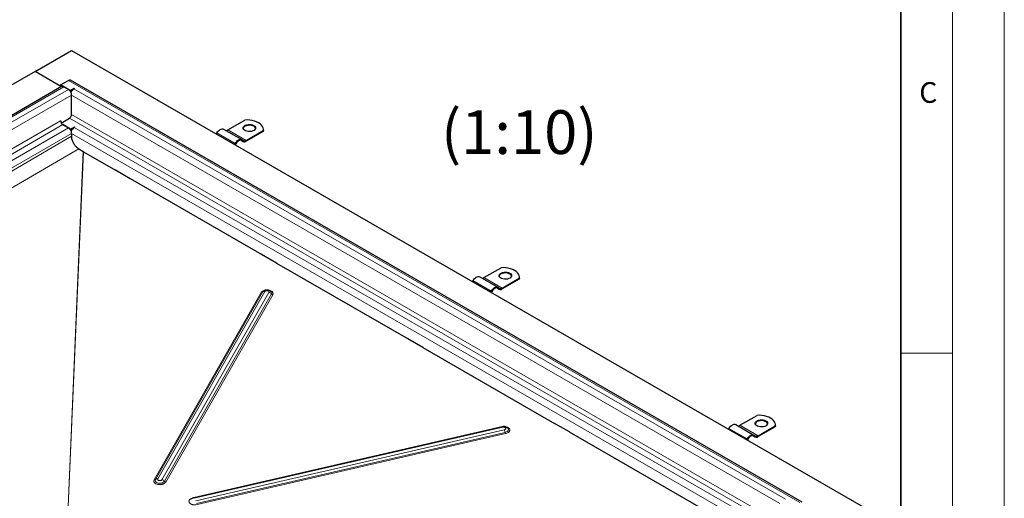
# Model space of a CAD drawing. Units: millimetres. Extents: x 0 to 420, y 0 to 297.
# Drawn here: x 325 to 420, y 134 to 181 of the extents above; entities that cross this region are included whole.
import ezdxf

# ---------------------------------------------------------------- set-up
doc = ezdxf.new("R2010")
doc.units = ezdxf.units.MM
doc.styles.add('SLDTEXTSTYLE0', font='TXT', dxfattribs={"width": 0.605})

msp = doc.modelspace()

# ---------------------------------------------------------------- linework, layer by layer
at = {"color": 7, "linetype": 'Continuous', "lineweight": 18}
for p, q in [((420, 0), (420, 297)), ((415, 292), (415, 5)), ((410, 148.5), (415, 148.5))]:
    msp.add_line(p, q, dxfattribs=at)
at = {"color": 7, "linetype": 'Continuous', "lineweight": 35}
msp.add_line((410, 5), (410, 287), dxfattribs=at)
at = {"color": 7, "linetype": 'Continuous', "lineweight": 25}
for p, q in [((326.3063, 175.761), (329.8419, 177.802)), ((329.8419, 177.802), (407.4115, 133.022)), ((326.3063, 175.761), (290.951, 155.3508)), ((328.8095, 174.3159), (326.3063, 175.761)), ((328.8095, 174.3159), (326.3063, 175.761)), ((328.8744, 174.2935), (294.4737, 154.4344)), ((328.7812, 174.4549), (329.5237, 174.8836)), ((329.7075, 173.9202), (328.7812, 174.4549)), ((328.7812, 174.3325), (328.7812, 174.4549)), ((328.8615, 174.2861), (328.7812, 174.3325)), ((328.8095, 174.256), (328.8095, 174.3161)), ((329.0994, 174.2712), (329.5237, 174.0263)), ((400.4593, 134.0854), (329.7487, 174.9058)), ((329.7075, 173.9202), (330.0788, 174.1345)), ((329.7075, 173.8527), (329.7075, 173.9202)), ((329.8456, 173.8774), (329.7341, 173.813)), ((329.8419, 171.5971), (329.8419, 173.4752)), ((330.054, 174.0876), (330.107, 174.1182)), ((330.107, 174.1182), (330.0788, 174.1345)), ((330.0788, 174.1345), (330.0788, 174.1018)), ((328.7812, 170.9848), (328.8095, 171.0012)), ((328.8095, 171.0012), (328.8095, 170.8463)), ((328.8433, 170.7757), (329.6297, 171.2297)), ((329.7429, 170.1847), (328.9933, 170.6174)), ((328.9933, 170.6174), (329.5237, 170.3113)), ((329.7429, 170.1847), (330.1141, 170.399)), ((330.0894, 170.3521), (330.1424, 170.3827)), ((330.1424, 170.3827), (330.1141, 170.399)), ((330.1141, 170.399), (330.1141, 170.3664)), ((344.9386, 170.1071), (346.5994, 171.0659)), ((329.7429, 170.0836), (329.7429, 170.1847)), ((329.8809, 170.1419), (329.7522, 170.0676)), ((329.8419, 169.7601), (329.8419, 169.4919)), ((343.8376, 169.7224), (343.8886, 169.8107)), ((344.5386, 170.1859), (346.3064, 169.1654)), ((346.7064, 169.0866), (348.3672, 170.0454)), ((348.3672, 169.9637), (346.7064, 169.005)), ((348.3771, 170.0663), (348.3672, 169.9637)), ((348.3672, 170.0454), (348.3672, 169.9637)), ((348.3771, 170.0663), (348.3771, 170.148)), ((345.6054, 168.7019), (345.6564, 168.7902)), ((345.7064, 168.7613), (345.6554, 168.673)), ((346.2535, 169.0804), (346.4314, 168.9778)), ((346.4314, 168.9778), (346.2564, 169.0788)), ((346.3064, 169.1654), (346.4814, 169.0644)), ((330.5243, 168.2819), (330.9695, 168.007)), ((330.9769, 168.0025), (334.0845, 166.2086)), ((334.0668, 166.2438), (335.5164, 165.407)), ((334.0668, 166.2188), (334.0668, 166.2438)), ((334.1054, 166.2215), (334.0845, 166.2086)), ((335.4987, 165.3922), (335.5164, 165.4032)), ((335.4987, 165.3922), (348.2266, 158.0445)), ((335.5164, 165.407), (335.5164, 165.382)), ((348.209, 158.0797), (349.6585, 157.2429)), ((348.209, 158.0547), (348.209, 158.0797)), ((348.2475, 158.0575), (348.2266, 158.0445)), ((349.6409, 157.2281), (349.6585, 157.2391)), ((349.6409, 157.2281), (362.3688, 149.8804)), ((349.6585, 157.2429), (349.6585, 157.2179)), ((369.6873, 155.82), (371.3482, 156.7788)), ((368.5864, 155.4353), (368.6373, 155.5235)), ((369.2873, 155.8988), (371.0551, 154.8783)), ((371.4551, 154.7995), (373.1159, 155.7583)), ((373.1159, 155.6766), (371.4551, 154.7178)), ((373.1258, 155.7792), (373.1159, 155.6766)), ((373.1159, 155.7583), (373.1159, 155.6766)), ((373.1258, 155.7792), (373.1258, 155.8608)), ((348.3135, 154.4476), (348.3073, 154.4408)), ((349.1119, 154.4759), (349.1187, 154.469)), ((349.1212, 154.468), (349.116, 154.4731)), ((370.3541, 154.4148), (370.4051, 154.503)), ((370.4551, 154.4742), (370.4042, 154.3859)), ((371.0023, 154.7933), (371.1801, 154.6906)), ((371.1801, 154.6906), (371.0051, 154.7917)), ((371.0551, 154.8783), (371.2301, 154.7772)), ((362.3511, 149.9156), (363.8007, 149.0788)), ((362.3511, 149.8906), (362.3511, 149.9156)), ((362.3896, 149.8934), (362.3688, 149.8804)), ((363.783, 149.064), (363.8007, 149.075)), ((363.783, 149.064), (376.5109, 141.7163)), ((363.8007, 149.0788), (363.8007, 149.0538)), ((394.4361, 141.5329), (396.0969, 142.4916)), ((371.4676, 141.3883), (341.6392, 134.5178)), ((372.0076, 141.2545), (371.9971, 141.2648)), ((376.4932, 141.7515), (377.9428, 140.9147)), ((376.4932, 141.7265), (376.4932, 141.7515)), ((376.5318, 141.7293), (376.5109, 141.7163)), ((377.9251, 140.8999), (377.9428, 140.9109)), ((377.9251, 140.8999), (390.6531, 133.5522)), ((377.9428, 140.9147), (377.9428, 140.8897)), ((393.3351, 141.1481), (393.3861, 141.2364)), ((394.0361, 141.6116), (395.8038, 140.5911)), ((396.2038, 140.5123), (397.8647, 141.4711)), ((397.8647, 141.3895), (396.2038, 140.4307)), ((397.8746, 141.492), (397.8647, 141.3895)), ((397.8647, 141.4711), (397.8647, 141.3895)), ((397.8746, 141.492), (397.8746, 141.5737)), ((395.1029, 140.1276), (395.1538, 140.2159)), ((395.2038, 140.187), (395.1529, 140.0988)), ((395.751, 140.5061), (395.9288, 140.4035)), ((395.9288, 140.4035), (395.7538, 140.5045)), ((395.8038, 140.5911), (395.9788, 140.4901))]:
    msp.add_line(p, q, dxfattribs=at)
at = {"color": 8, "linetype": 'Continuous', "lineweight": 18}
for p, q in [((294.6987, 154.4121), (329.0994, 174.2712)), ((329.5237, 174.8836), (400.2344, 134.0631)), ((329.5237, 174.0263), (295.1229, 154.1672)), ((295.4411, 153.6161), (329.8419, 173.4752)), ((329.8419, 173.4752), (398.2994, 133.9555)), ((398.8555, 134.3693), (330.054, 174.0876)), ((396.6728, 133.0165), (329.8419, 171.5971)), ((295.4411, 151.738), (328.7812, 170.9848)), ((295.6533, 151.3706), (328.9933, 170.6174)), ((396.2485, 132.7715), (329.6297, 171.2297)), ((329.5237, 170.3113), (296.1836, 151.0644)), ((296.5018, 150.5133), (329.8419, 169.7601)), ((329.8419, 169.4919), (296.5018, 150.0291)), ((329.8419, 169.7601), (395.0817, 132.098)), ((395.7182, 132.4654), (330.0894, 170.3521)), ((343.8886, 169.8107), (345.6564, 168.7902)), ((344.9386, 170.1071), (346.7064, 169.0866)), ((297.1842, 148.8191), (330.5243, 168.2819)), ((330.9695, 168.007), (329.494, 133.689)), ((329.5016, 133.6901), (330.9769, 168.0025)), ((368.6373, 155.5235), (370.4051, 154.503)), ((369.6873, 155.82), (371.4551, 154.7995)), ((348.162, 154.3684), (337.8187, 136.2495)), ((348.278, 154.3999), (337.9347, 136.2809)), ((338.1666, 136.3438), (348.5099, 154.4627)), ((348.9201, 154.3864), (338.5768, 136.2675)), ((338.8161, 136.117), (349.1594, 154.236)), ((348.3073, 154.4408), (348.278, 154.3999)), ((338.9357, 136.0418), (349.279, 154.1607)), ((371.4094, 141.3851), (341.581, 134.5147)), ((341.6983, 134.4655), (371.5267, 141.3359)), ((371.6692, 141.0931), (341.8408, 134.2227)), ((371.5492, 141.4005), (371.4094, 141.3851)), ((371.4094, 141.3851), (371.4151, 141.3762)), ((393.3861, 141.2364), (395.1538, 140.2159)), ((394.4361, 141.5329), (396.2038, 140.5123)), ((341.9263, 133.9766), (371.7547, 140.847)), ((341.9691, 133.8535), (371.7975, 140.724))]:
    msp.add_line(p, q, dxfattribs=at)
at = {"color": 7, "linetype": 'Continuous', "lineweight": 25, "flags": 128}
for points in [[(347.4488, 170.5358), (347.541, 170.4671), (347.6007, 170.3875), (347.6243, 170.3017), (347.6101, 170.2153), (347.5592, 170.1336), (347.4746, 170.0618), (347.3618, 170.0044), (347.2278, 169.9649), (347.081, 169.946), (346.9307, 169.9487), (346.7863, 169.9729), (346.6568, 170.0171), (346.5505, 170.0785), (346.4739, 170.1533), (346.432, 170.2366), (346.4272, 170.3234), (346.46, 170.4082), (346.5283, 170.4855), (346.6278, 170.5506), (346.7522, 170.5995), (346.8937, 170.6289), (347.0434, 170.637), (347.192, 170.6234), (347.33, 170.589), (347.4488, 170.5358)], [(347.4488, 170.4541), (347.33, 170.5073), (347.192, 170.5418), (347.0434, 170.5554), (346.8937, 170.5472), (346.7522, 170.5178), (346.6278, 170.469), (346.5283, 170.4039), (346.46, 170.3265), (346.4288, 170.25)], [(348.3672, 170.0454), (348.3759, 170.1832), (348.349, 170.3202), (348.287, 170.4534), (348.1914, 170.5798), (348.0643, 170.6966), (347.9085, 170.8011), (347.7274, 170.891), (347.5251, 170.9644), (347.3062, 171.0196), (347.0755, 171.0554), (346.8381, 171.0709), (346.5994, 171.0659)], [(343.8886, 169.8107), (343.9583, 169.9169), (344.0377, 170.0118), (344.1239, 170.0918), (344.2136, 170.1538), (344.3033, 170.1953), (344.3895, 170.2149), (344.469, 170.2117), (344.5386, 170.1859)], [(345.6564, 168.7902), (345.726, 168.8964), (345.8055, 168.9913), (345.8917, 169.0713), (345.9814, 169.1333), (346.071, 169.1748), (346.1573, 169.1944), (346.2367, 169.1912), (346.3064, 169.1654)], [(346.2564, 169.0788), (346.1974, 169.1006), (346.1302, 169.1033), (346.0572, 169.0868), (345.9814, 169.0516), (345.9055, 168.9992), (345.8325, 168.9315), (345.7653, 168.8512), (345.7064, 168.7613)], [(372.1976, 156.2486), (372.2898, 156.18), (372.3495, 156.1003), (372.373, 156.0146), (372.3589, 155.9281), (372.3079, 155.8464), (372.2234, 155.7746), (372.1106, 155.7172), (371.9765, 155.6778), (371.8298, 155.6589), (371.6794, 155.6616), (371.535, 155.6858), (371.4056, 155.73), (371.2992, 155.7914), (371.2227, 155.8661), (371.1807, 155.9495), (371.176, 156.0363), (371.2088, 156.121), (371.2771, 156.1984), (371.3765, 156.2635), (371.5009, 156.3123), (371.6424, 156.3417), (371.7922, 156.3499), (371.9407, 156.3363), (372.0787, 156.3018), (372.1976, 156.2486)], [(372.1976, 156.167), (372.0787, 156.2202), (371.9407, 156.2547), (371.7922, 156.2682), (371.6424, 156.2601), (371.5009, 156.2307), (371.3765, 156.1819), (371.2771, 156.1167), (371.2088, 156.0394), (371.1775, 155.9629)], [(373.1159, 155.7583), (373.1247, 155.8961), (373.0977, 156.0331), (373.0358, 156.1663), (372.9402, 156.2927), (372.813, 156.4094), (372.6572, 156.5139), (372.4761, 156.6039), (372.2739, 156.6773), (372.055, 156.7325), (371.8243, 156.7683), (371.5869, 156.7838), (371.3482, 156.7788)], [(368.6373, 155.5235), (368.707, 155.6298), (368.7865, 155.7247), (368.8727, 155.8047), (368.9623, 155.8666), (369.052, 155.9082), (369.1382, 155.9278), (369.2177, 155.9246), (369.2873, 155.8988)], [(370.4051, 154.503), (370.4748, 154.6093), (370.5542, 154.7042), (370.6404, 154.7841), (370.7301, 154.8461), (370.8198, 154.8877), (370.906, 154.9072), (370.9855, 154.9041), (371.0551, 154.8783)], [(371.0051, 154.7917), (370.9462, 154.8135), (370.8789, 154.8162), (370.806, 154.7996), (370.7301, 154.7645), (370.6542, 154.712), (370.5813, 154.6444), (370.514, 154.564), (370.4551, 154.4742)], [(396.9463, 141.9615), (397.0385, 141.8929), (397.0982, 141.8132), (397.1217, 141.7274), (397.1076, 141.641), (397.0566, 141.5593), (396.9721, 141.4875), (396.8593, 141.4301), (396.7253, 141.3907), (396.5785, 141.3717), (396.4282, 141.3744), (396.2838, 141.3987), (396.1543, 141.4429), (396.0479, 141.5043), (395.9714, 141.579), (395.9294, 141.6624), (395.9247, 141.7491), (395.9575, 141.8339), (396.0258, 141.9112), (396.1253, 141.9764), (396.2496, 142.0252), (396.3912, 142.0546), (396.5409, 142.0627), (396.6894, 142.0492), (396.8275, 142.0147), (396.9463, 141.9615)], [(396.9463, 141.8798), (396.8275, 141.933), (396.6894, 141.9675), (396.5409, 141.9811), (396.3912, 141.9729), (396.2496, 141.9435), (396.1253, 141.8947), (396.0258, 141.8296), (395.9575, 141.7522), (395.9262, 141.6757)], [(397.8647, 141.4711), (397.8734, 141.6089), (397.8465, 141.746), (397.7845, 141.8791), (397.6889, 142.0055), (397.5618, 142.1223), (397.4059, 142.2268), (397.2249, 142.3168), (397.0226, 142.3902), (396.8037, 142.4454), (396.573, 142.4811), (396.3356, 142.4967), (396.0969, 142.4916)], [(393.3861, 141.2364), (393.4557, 141.3426), (393.5352, 141.4375), (393.6214, 141.5175), (393.7111, 141.5795), (393.8007, 141.621), (393.887, 141.6406), (393.9664, 141.6374), (394.0361, 141.6116)], [(395.1538, 140.2159), (395.2235, 140.3221), (395.303, 140.417), (395.3892, 140.497), (395.4788, 140.559), (395.5685, 140.6005), (395.6547, 140.6201), (395.7342, 140.6169), (395.8038, 140.5911)], [(395.7538, 140.5045), (395.6949, 140.5264), (395.6277, 140.529), (395.5547, 140.5125), (395.4788, 140.4773), (395.403, 140.4249), (395.33, 140.3572), (395.2628, 140.2769), (395.2038, 140.187)]]:
    msp.add_lwpolyline(points, dxfattribs=at)
at = {"color": 8, "linetype": 'Continuous', "lineweight": 18, "flags": 128}
for points in [[(371.5267, 141.3359), (371.5147, 141.3547), (371.503, 141.3695), (371.4918, 141.3802), (371.4812, 141.3867), (371.4715, 141.3887), (371.4676, 141.3883)], [(371.7547, 140.847), (371.8726, 140.8862), (371.9686, 140.9433), (372.0348, 141.0137), (372.066, 141.0918), (372.0595, 141.1712), (372.0159, 141.2454), (372.0076, 141.2545)], [(337.9347, 136.2809), (337.9095, 136.2022), (337.922, 136.1232), (337.9713, 136.0504), (338.0533, 135.9896), (338.1614, 135.9457), (338.2869, 135.9224), (338.4195, 135.9215), (338.5485, 135.9431), (338.6635, 135.9854), (338.7552, 136.045), (338.8161, 136.117)], [(341.6983, 134.4655), (341.6863, 134.4842), (341.6746, 134.4991), (341.6634, 134.5098), (341.6529, 134.5162), (341.6431, 134.5183), (341.6392, 134.5178)]]:
    msp.add_lwpolyline(points, dxfattribs=at)
at = {"color": 7, "linetype": 'Continuous', "lineweight": 25}
for centre, radius, start, end in [((328.9676, 174.0872), 0.2263, 54.382423, 114.307119), ((329.6555, 174.6996), 0.2263, 65.692881, 125.617577), ((329.151, 173.4437), 0.6916, 2.605478, 57.394522), ((329.6461, 173.917), 0.1891, 307.39182, 344.784299), ((330.428, 173.5045), 0.6927, 122.678341, 160.330948), ((329.3813, 171.6181), 0.461, 302.605478, 357.394522), ((329.2418, 171.0058), 0.461, 182.605478, 237.394522), ((347.3111, 170.1641), 0.321, 15.512764, 64.585009), ((329.151, 169.7287), 0.6916, 2.605478, 57.394522), ((330.4652, 169.7665), 0.6958, 122.696434, 163.143316), ((344.8068, 170.2911), 0.2263, 245.686048, 305.618173), ((346.5453, 169.2298), 0.2766, 245.686048, 305.618173), ((346.5746, 169.2706), 0.2263, 245.686048, 305.618173), ((372.0598, 155.877), 0.321, 15.512764, 64.585009), ((369.5555, 156.004), 0.2263, 245.686048, 305.618173), ((371.294, 154.9427), 0.2766, 245.686048, 305.618173), ((371.3233, 154.9835), 0.2263, 245.686048, 305.618173), ((396.8085, 141.5899), 0.321, 15.512764, 64.585009), ((394.3043, 141.7168), 0.2263, 245.686048, 305.618173), ((396.0427, 140.6556), 0.2766, 245.686048, 305.618173), ((396.072, 140.6963), 0.2263, 245.686048, 305.618173)]:
    msp.add_arc(centre, radius, start, end, dxfattribs=at)
at = {"color": 8, "linetype": 'Continuous', "lineweight": 18}
for centre, radius, start, end in [((348.192, 154.4875), 0.1228, 255.865917, 314.467363), ((348.4499, 154.2246), 0.2455, 75.865917, 134.467363), ((348.848, 154.0064), 0.3868, 36.401624, 79.257255), ((348.9927, 154.3277), 0.1902, 331.157749, 47.509181), ((349.315, 154.3507), 0.1934, 216.401624, 259.257255), ((370.8887, 140.6841), 0.8812, 10.654894, 27.658829), ((372.1877, 140.9285), 0.4406, 190.654894, 207.658829), ((337.8487, 136.3685), 0.1228, 255.865917, 314.467363), ((338.1066, 136.1057), 0.2455, 75.865917, 134.467363), ((338.5047, 135.8875), 0.3868, 36.401624, 79.257255), ((338.9717, 136.2318), 0.1934, 216.401624, 259.257255)]:
    msp.add_arc(centre, radius, start, end, dxfattribs=at)
at = {"color": 7, "linetype": 'Continuous', "lineweight": 25}
for points, knots in [([(330.5243, 168.2819), (330.4489, 168.3367), (330.2982, 168.4461), (330.0948, 168.7017), (329.9378, 168.9967), (329.8538, 169.2744), (329.8452, 169.4304), (329.8419, 169.4919)], [0, 0, 0, 0, 0.2089954, 0.4179908, 0.6375205, 0.8570503, 1, 1, 1, 1]), ([(330.9769, 168.0025), (330.9761, 168.0031), (330.9744, 168.004), (330.9719, 168.0055), (330.9703, 168.0065), (330.9695, 168.007)], [0, 0, 0, 0, 0.3627328, 0.6813467, 1, 1, 1, 1]), ([(348.3096, 154.4417), (348.3161, 154.4504), (348.3229, 154.4594), (348.336, 154.4686), (348.3364, 154.4689)], [0, 0, 0, 0, 0.9681734, 1, 1, 1, 1]), ([(349.1144, 154.4731), (349.1121, 154.4758), (349.0876, 154.5045), (349.0231, 154.5444), (348.9226, 154.5901), (348.8047, 154.6146), (348.677, 154.6168), (348.5506, 154.5943), (348.438, 154.5472), (348.3591, 154.4976), (348.3262, 154.4578), (348.3175, 154.4473)], [0, 0, 0, 0, 0.0124746, 0.1315827, 0.2581122, 0.3938178, 0.5354736, 0.6819964, 0.8203901, 0.9523498, 1, 1, 1, 1]), ([(371.9951, 141.2662), (371.9944, 141.267), (371.9715, 141.2939), (371.9092, 141.3323), (371.8094, 141.3789), (371.692, 141.4038), (371.5746, 141.4078), (371.5003, 141.3942), (371.4676, 141.3883)], [0, 0, 0, 0, 0.0063085, 0.1928074, 0.3907392, 0.6030938, 0.825017, 1, 1, 1, 1]), ([(341.6392, 134.5178), (341.6133, 134.5109), (341.5482, 134.4935), (341.4572, 134.4447), (341.3912, 134.3985), (341.3683, 134.3667), (341.3671, 134.3649)], [0, 0, 0, 0, 0.2482631, 0.624707, 0.9792678, 1, 1, 1, 1])]:
    msp.add_open_spline(points, degree=3, knots=knots, dxfattribs=at)
at = {"color": 8, "linetype": 'Continuous', "lineweight": 18}
for points, knots in [([(349.279, 154.1607), (349.2959, 154.2048), (349.3219, 154.2725), (349.2973, 154.3645), (349.2562, 154.4321), (349.1919, 154.4928), (349.0852, 154.558), (348.9188, 154.6119), (348.7286, 154.6243), (348.5752, 154.6075), (348.4605, 154.5801), (348.3575, 154.5392), (348.2427, 154.4732), (348.1938, 154.4097), (348.162, 154.3684)], [0, 0, 0, 0, 0.1197284, 0.1841803, 0.25, 0.3158197, 0.3802716, 0.5, 0.6197284, 0.6841803, 0.75, 0.8158197, 0.8802716, 1, 1, 1, 1]), ([(348.5099, 154.4627), (348.5216, 154.4779), (348.5396, 154.5013), (348.5818, 154.5255), (348.607, 154.5355), (348.6204, 154.5397), (348.6208, 154.5398), (348.6223, 154.5403), (348.6357, 154.5443), (348.6659, 154.5514), (348.721, 154.5567), (348.7903, 154.5513), (348.8492, 154.5322), (348.8883, 154.5083), (348.904, 154.4934), (348.9114, 154.4844), (348.9238, 154.4687), (348.9339, 154.4432), (348.9318, 154.4182), (348.9287, 154.406), (348.9261, 154.3979), (348.9222, 154.3904), (348.9201, 154.3864)], [0, 0, 0, 0, 0.11968986, 0.18477251, 0.24993395, 0.25000674, 0.25054558, 0.25201181, 0.25750806, 0.3155689, 0.39262078, 0.50003159, 0.62009725, 0.68492122, 0.74995905, 0.75106268, 0.75950128, 0.87969599, 0.93979359, 0.94280701, 0.96975816, 1, 1, 1, 1]), ([(371.5267, 141.3359), (371.5546, 141.3403), (371.6104, 141.3491), (371.6818, 141.3385), (371.7311, 141.3215), (371.7529, 141.3096), (371.7638, 141.3022), (371.7812, 141.2901), (371.8015, 141.2687), (371.8109, 141.2458), (371.8138, 141.2337), (371.8148, 141.227), (371.8151, 141.2193), (371.8145, 141.2064), (371.81, 141.1872), (371.7997, 141.17), (371.7922, 141.1608), (371.779, 141.1447), (371.7516, 141.1234), (371.7176, 141.1082), (371.6999, 141.1018), (371.69, 141.0985), (371.678, 141.0952), (371.6716, 141.0937), (371.6692, 141.0931)], [0, 0, 0, 0, 0.1246332, 0.2492664, 0.3144323, 0.3795195, 0.3805172, 0.3882857, 0.499362, 0.5595217, 0.5627866, 0.589474, 0.6090739, 0.6196817, 0.6848477, 0.7499349, 0.7510693, 0.7595605, 0.8796813, 0.9398208, 0.9428686, 0.9697778, 0.9887436, 1, 1, 1, 1]), ([(371.7975, 140.724), (371.8651, 140.7445), (371.9691, 140.7762), (372.075, 140.8474), (372.1393, 140.9106), (372.1807, 140.9803), (372.203, 141.0728), (372.1753, 141.1862), (372.0791, 141.2839), (371.9664, 141.3453), (371.8628, 141.3818), (371.7485, 141.4028), (371.6487, 141.4135), (371.5904, 141.4055), (371.5713, 141.4029)], [0, 0, 0, 0, 0.1313478, 0.2020547, 0.274262, 0.3464693, 0.4171762, 0.548524, 0.6798718, 0.7505787, 0.822786, 0.8949934, 0.9657002, 1, 1, 1, 1]), ([(337.8187, 136.2495), (337.8018, 136.2054), (337.7758, 136.1377), (337.8004, 136.0457), (337.8415, 135.9781), (337.9058, 135.9174), (338.0124, 135.8522), (338.1789, 135.7983), (338.3691, 135.7859), (338.5225, 135.8027), (338.6371, 135.8301), (338.7402, 135.871), (338.8549, 135.937), (338.9039, 136.0005), (338.9357, 136.0418)], [0, 0, 0, 0, 0.1197284, 0.1841803, 0.25, 0.3158197, 0.3802716, 0.5, 0.6197284, 0.6841803, 0.75, 0.8158197, 0.8802716, 1, 1, 1, 1]), ([(338.5768, 136.2675), (338.5651, 136.2524), (338.5471, 136.229), (338.5049, 136.2047), (338.4797, 136.1948), (338.4663, 136.1906), (338.4659, 136.1904), (338.4644, 136.19), (338.451, 136.1859), (338.4208, 136.1789), (338.3658, 136.1736), (338.31, 136.1779), (338.2746, 136.1868), (338.2511, 136.1945), (338.2279, 136.204), (338.1984, 136.2219), (338.1827, 136.2369), (338.1754, 136.2458), (338.1629, 136.2615), (338.1528, 136.287), (338.155, 136.3121), (338.158, 136.3242), (338.1606, 136.3323), (338.1645, 136.3398), (338.1666, 136.3438)], [0, 0, 0, 0, 0.11962285, 0.18466905, 0.24979402, 0.24986676, 0.2504053, 0.25187071, 0.25736388, 0.31539221, 0.39240096, 0.49975162, 0.55979547, 0.56282508, 0.61993052, 0.68510643, 0.75010071, 0.7511636, 0.7595459, 0.87976335, 0.9398273, 0.94283904, 0.9697751, 1, 1, 1, 1]), ([(341.581, 134.5147), (341.5134, 134.4941), (341.4093, 134.4624), (341.3035, 134.3912), (341.2392, 134.328), (341.1978, 134.2583), (341.1755, 134.1658), (341.2032, 134.0524), (341.2994, 133.9547), (341.412, 133.8933), (341.5156, 133.857), (341.63, 133.8349), (341.7842, 133.8237), (341.8963, 133.8418), (341.9691, 133.8535)], [0, 0, 0, 0, 0.1197284, 0.1841803, 0.25, 0.3158197, 0.3802716, 0.5, 0.6197284, 0.6841803, 0.75, 0.8158197, 0.8802716, 1, 1, 1, 1])]:
    msp.add_open_spline(points, degree=3, knots=knots, dxfattribs=at)

# ---------------------------------------------------------------- texts
at = {"color": 7, "linetype": 'Continuous', "lineweight": 18, "insert": (412.6491, 174.728), "char_height": 2, "attachment_point": 2, "style": 'SLDTEXTSTYLE0'}
msp.add_mtext('C', dxfattribs=at)
at = {"color": 7, "linetype": 'Continuous', "lineweight": 0, "insert": (373.111, 172.0093), "char_height": 4.23333, "attachment_point": 2, "style": 'SLDTEXTSTYLE0'}
msp.add_mtext('(1:10)', dxfattribs=at)

doc.saveas('drawing.dxf')
